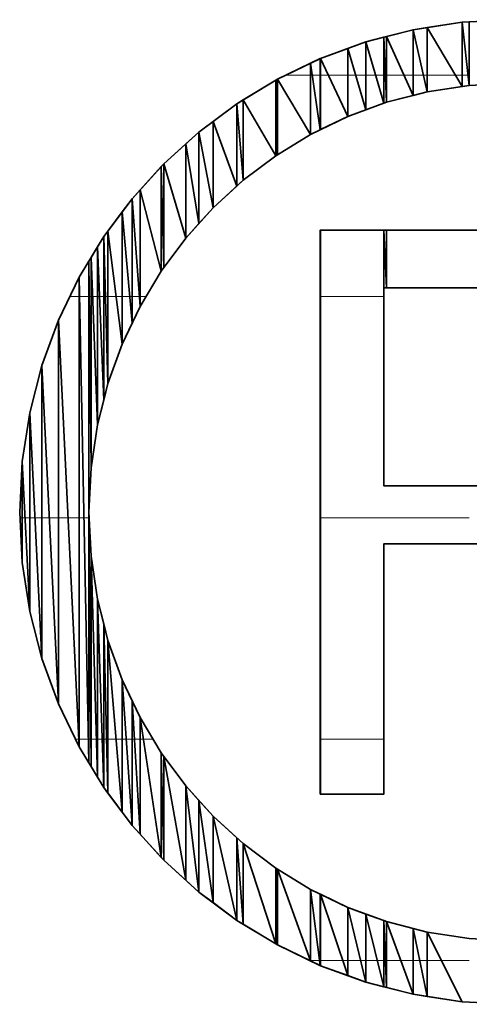
# Model space of a CAD drawing. Units: millimetres. Extents: x 59 to 11996, y 24 to 8424.
# Drawn here: x 8877 to 8891, y 370 to 401 of the extents above; entities that cross this region are included whole.
import ezdxf

# ---------------------------------------------------------------- set-up
doc = ezdxf.new("R2010")
doc.units = ezdxf.units.MM
doc.header["$MEASUREMENT"] = 0
doc.layers.add('(1) Shape lines', color=7, linetype='Continuous', lineweight=35)
doc.layers.add('(9) Sheet', color=7, linetype='Continuous', lineweight=35)

# ---------------------------------------------------------------- blocks, each defined once
blk = doc.blocks.new('HATCH_1392_6f1c054c-82ed-42a1-8242-eb65a91a4aa8')
at = {"layer": '(1) Shape lines', "color": 0, "lineweight": 9}
blk.add_line((8876.999, 385), (8876.928, 385), dxfattribs=at)
blk = doc.blocks.new('HATCH_1395_724cdc06-cafe-4c67-a843-7d4a89f22782')
at = {"layer": '(1) Shape lines', "color": 0, "lineweight": 9}
blk.add_line((8877.087, 385), (8876.999, 385), dxfattribs=at)
blk = doc.blocks.new('HATCH_1396_2ff5614c-615d-4947-9228-e710453c45aa')
at = {"layer": '(1) Shape lines', "color": 0, "lineweight": 9}
blk.add_line((8877.234, 385), (8877.087, 385), dxfattribs=at)
blk = doc.blocks.new('HATCH_1399_85b9499e-a7b5-4025-b073-71f85ec80d0c')
at = {"layer": '(1) Shape lines', "color": 0, "lineweight": 9}
blk.add_line((8877.398, 385), (8877.234, 385), dxfattribs=at)
blk = doc.blocks.new('HATCH_1400_25e3696a-e289-4c11-99bb-02edefdabd7d')
at = {"layer": '(1) Shape lines', "color": 0, "lineweight": 9}
blk.add_line((8877.617, 385), (8877.398, 385), dxfattribs=at)
blk = doc.blocks.new('HATCH_1403_e78c65c8-6e4e-4609-88f2-146aa75dd3d8')
at = {"layer": '(1) Shape lines', "color": 0, "lineweight": 9}
blk.add_line((8877.853, 385), (8877.617, 385), dxfattribs=at)
blk = doc.blocks.new('HATCH_1404_786236f0-5cdf-4221-bf27-7c41a04f218e')
at = {"layer": '(1) Shape lines', "color": 0, "lineweight": 9}
blk.add_line((8878.14, 385), (8877.853, 385), dxfattribs=at)
blk = doc.blocks.new('HATCH_1407_f5dcf812-facf-4b50-90f4-a178ee1b4531')
at = {"layer": '(1) Shape lines', "color": 0, "lineweight": 9}
for p, q in [((8878.443, 385), (8878.14, 385)), ((8878.783, 378), (8878.679, 378))]:
    blk.add_line(p, q, dxfattribs=at)
blk = doc.blocks.new('HATCH_1408_6c3ef9f3-2f8b-464f-ba8d-57d7d827980f')
at = {"layer": '(1) Shape lines', "color": 0, "lineweight": 9}
for p, q in [((8878.794, 392), (8878.499, 392)), ((8878.794, 385), (8878.443, 385)), ((8878.794, 378), (8878.783, 378))]:
    blk.add_line(p, q, dxfattribs=at)
blk = doc.blocks.new('HATCH_1411_a75397f9-0f3b-4010-a67d-d28f70eb1a6f')
at = {"layer": '(1) Shape lines', "color": 0, "lineweight": 9}
for p, q in [((8878.807, 392), (8878.794, 392)), ((8878.948, 385), (8878.794, 385)), ((8879.088, 378), (8878.794, 378))]:
    blk.add_line(p, q, dxfattribs=at)
blk = doc.blocks.new('HATCH_1412_07377372-7e26-4df5-a901-e26a2c9bd4ee')
at = {"layer": '(1) Shape lines', "color": 0, "lineweight": 9}
for p, q in [((8879.103, 392), (8878.807, 392)), ((8879.103, 385), (8878.948, 385)), ((8879.103, 378), (8879.088, 378))]:
    blk.add_line(p, q, dxfattribs=at)
blk = doc.blocks.new('HATCH_1413_bc98df62-8caf-4c4d-81fa-124ac1f38b48')
at = {"layer": '(1) Shape lines', "color": 0, "lineweight": 9}
for p, q in [((8879.105, 385), (8879.103, 385)), ((8879.165, 378), (8879.103, 378))]:
    blk.add_line(p, q, dxfattribs=at)
blk = doc.blocks.new('HATCH_1414_95c7671d-ad0a-4878-a361-caaeefd2b91a')
at = {"layer": '(1) Shape lines', "color": 0, "lineweight": 9}
for p, q in [((8879.113, 385), (8879.105, 385)), ((8879.172, 378), (8879.165, 378))]:
    blk.add_line(p, q, dxfattribs=at)
blk = doc.blocks.new('HATCH_1415_9c4e0cf2-52dd-4f21-a775-9b206db55d68')
at = {"layer": '(1) Shape lines', "color": 0, "lineweight": 9}
blk.add_line((8879.115, 392), (8879.103, 392), dxfattribs=at)
blk = doc.blocks.new('HATCH_1416_b1f10ca0-fc73-4c43-b3b6-a986ba0add40')
at = {"layer": '(1) Shape lines', "color": 0, "lineweight": 9}
blk.add_line((8879.172, 392), (8879.115, 392), dxfattribs=at)
blk = doc.blocks.new('HATCH_1421_7cf07970-73ae-4e24-af99-4a6b06d0c0aa')
at = {"layer": '(1) Shape lines', "color": 0, "lineweight": 9}
blk.add_line((8879.341, 378), (8879.172, 378), dxfattribs=at)
blk = doc.blocks.new('HATCH_1422_f50ba91c-3ca2-49b2-a718-0340e1f19272')
at = {"layer": '(1) Shape lines', "color": 0, "lineweight": 9}
blk.add_line((8879.375, 378), (8879.341, 378), dxfattribs=at)
blk = doc.blocks.new('HATCH_1423_5acf7c35-3c8a-44dd-9a6d-4dfd468ae0ed')
at = {"layer": '(1) Shape lines', "color": 0, "lineweight": 9}
blk.add_line((8879.22, 392), (8879.172, 392), dxfattribs=at)
blk = doc.blocks.new('HATCH_1424_e83aae30-f451-4f9b-a000-7120f44c852c')
at = {"layer": '(1) Shape lines', "color": 0, "lineweight": 9}
blk.add_line((8879.375, 392), (8879.22, 392), dxfattribs=at)
blk = doc.blocks.new('HATCH_1429_b7597a0d-7e3b-4245-b4b4-f496c7789b9d')
at = {"layer": '(1) Shape lines', "color": 0, "lineweight": 9}
blk.add_line((8879.523, 378), (8879.375, 378), dxfattribs=at)
blk = doc.blocks.new('HATCH_1430_ddce744c-f287-4849-8ae8-43f91c0effdf')
at = {"layer": '(1) Shape lines', "color": 0, "lineweight": 9}
blk.add_line((8879.573, 378), (8879.523, 378), dxfattribs=at)
blk = doc.blocks.new('HATCH_1431_25bfa52f-c38a-421b-9b5b-c34e0ef2258a')
at = {"layer": '(1) Shape lines', "color": 0, "lineweight": 9}
blk.add_line((8879.44, 392), (8879.375, 392), dxfattribs=at)
blk = doc.blocks.new('HATCH_1432_ca41c2b0-7442-4cfe-83a7-62ceddd59017')
at = {"layer": '(1) Shape lines', "color": 0, "lineweight": 9}
blk.add_line((8879.573, 392), (8879.44, 392), dxfattribs=at)
blk = doc.blocks.new('HATCH_1437_ed841375-63cf-44da-ba30-d78fd5c31858')
at = {"layer": '(1) Shape lines', "color": 0, "lineweight": 9}
blk.add_line((8879.663, 378), (8879.573, 378), dxfattribs=at)
blk = doc.blocks.new('HATCH_1438_3c5125b5-fd3a-4bdd-afdc-04bb94f70794')
at = {"layer": '(1) Shape lines', "color": 0, "lineweight": 9}
blk.add_line((8879.705, 378), (8879.663, 378), dxfattribs=at)
blk = doc.blocks.new('HATCH_1439_a68817b3-b43c-4241-b363-320ad359a306')
at = {"layer": '(1) Shape lines', "color": 0, "lineweight": 9}
blk.add_line((8879.627, 392), (8879.573, 392), dxfattribs=at)
blk = doc.blocks.new('HATCH_1440_46992baa-3a23-45c3-8754-89b59a6f96d0')
at = {"layer": '(1) Shape lines', "color": 0, "lineweight": 9}
blk.add_line((8879.705, 392), (8879.627, 392), dxfattribs=at)
blk = doc.blocks.new('HATCH_1445_3dfc6d49-574f-4f7c-967e-c7d4dc3cfb1a')
at = {"layer": '(1) Shape lines', "color": 0, "lineweight": 9}
blk.add_line((8879.965, 378), (8879.705, 378), dxfattribs=at)
blk = doc.blocks.new('HATCH_1446_a283826a-5645-4b63-b532-cc971502ae08')
at = {"layer": '(1) Shape lines', "color": 0, "lineweight": 9}
blk.add_line((8880.156, 378), (8879.965, 378), dxfattribs=at)
blk = doc.blocks.new('HATCH_1447_da469c39-6f28-4022-a569-4d13901aa360')
at = {"layer": '(1) Shape lines', "color": 0, "lineweight": 9}
blk.add_line((8879.967, 392), (8879.705, 392), dxfattribs=at)
blk = doc.blocks.new('HATCH_1448_72bb5aea-0267-431b-97ea-c00ccfec3af7')
at = {"layer": '(1) Shape lines', "color": 0, "lineweight": 9}
blk.add_line((8880.156, 392), (8879.967, 392), dxfattribs=at)
blk = doc.blocks.new('HATCH_1453_92caafaa-3d42-46ba-b5c0-7821ff00ed6d')
at = {"layer": '(1) Shape lines', "color": 0, "lineweight": 9}
blk.add_line((8880.283, 378), (8880.156, 378), dxfattribs=at)
blk = doc.blocks.new('HATCH_1454_2a9727ea-ea28-4fac-bf9e-7681c68c40c9')
at = {"layer": '(1) Shape lines', "color": 0, "lineweight": 9}
blk.add_line((8880.469, 378), (8880.283, 378), dxfattribs=at)
blk = doc.blocks.new('HATCH_1455_3aa5a49d-fc67-44c2-af21-f468ca99680b')
at = {"layer": '(1) Shape lines', "color": 0, "lineweight": 9}
blk.add_line((8880.394, 392), (8880.156, 392), dxfattribs=at)
blk = doc.blocks.new('HATCH_1456_0b7e0d59-2dba-49da-9b0b-a92b9a60a9ee')
at = {"layer": '(1) Shape lines', "color": 0, "lineweight": 9}
blk.add_line((8880.469, 392), (8880.394, 392), dxfattribs=at)
blk = doc.blocks.new('HATCH_1461_21123842-9e6f-4174-b8ea-98b2f6f862ad')
at = {"layer": '(1) Shape lines', "color": 0, "lineweight": 9}
blk.add_line((8880.541, 378), (8880.469, 378), dxfattribs=at)
blk = doc.blocks.new('HATCH_1462_911b8700-8633-4dae-8b97-303de53d7317')
at = {"layer": '(1) Shape lines', "color": 0, "lineweight": 9}
blk.add_line((8880.719, 378), (8880.541, 378), dxfattribs=at)
blk = doc.blocks.new('HATCH_1463_98283375-9808-4407-b9cb-9baf02e00b6a')
at = {"layer": '(1) Shape lines', "color": 0, "lineweight": 9}
blk.add_line((8880.696, 392), (8880.469, 392), dxfattribs=at)
blk = doc.blocks.new('HATCH_1464_04ee1494-15f7-4f0c-a1a4-07f347423e34')
at = {"layer": '(1) Shape lines', "color": 0, "lineweight": 9}
blk.add_line((8880.719, 392), (8880.696, 392), dxfattribs=at)
blk = doc.blocks.new('HATCH_1469_a2149808-6263-4a92-9914-69105f367786')
at = {"layer": '(1) Shape lines', "color": 0, "lineweight": 9}
blk.add_line((8880.824, 378), (8880.719, 378), dxfattribs=at)
blk = doc.blocks.new('HATCH_1470_dc9d7424-5b41-48db-8d70-8b9e2d52247c')
at = {"layer": '(1) Shape lines', "color": 0, "lineweight": 9}
blk.add_line((8881.133, 378), (8880.824, 378), dxfattribs=at)
blk = doc.blocks.new('HATCH_1471_80b311a5-2728-4542-b186-c568605f869b')
at = {"layer": '(1) Shape lines', "color": 0, "lineweight": 9}
blk.add_line((8880.907, 392), (8880.719, 392), dxfattribs=at)
blk = doc.blocks.new('HATCH_1541_3e41ad6c-ee9d-44ae-99f6-fe9fc87a9651')
at = {"layer": '(1) Shape lines', "color": 0, "lineweight": 9}
blk.add_line((8886.106, 371), (8886.089, 371), dxfattribs=at)
blk = doc.blocks.new('HATCH_1542_8fff2597-1edf-476a-8beb-a09b8d237848')
at = {"layer": '(1) Shape lines', "color": 0, "lineweight": 9}
blk.add_line((8886.109, 371), (8886.106, 371), dxfattribs=at)
blk = doc.blocks.new('HATCH_1544_98603387-56b0-4e1e-9671-6ded7a9990a0')
at = {"layer": '(1) Shape lines', "color": 0, "lineweight": 9}
blk.add_line((8886.109, 399), (8885.309, 399), dxfattribs=at)
blk = doc.blocks.new('HATCH_1549_e34cb804-bd1b-42a8-a53d-7733d6dd5b86')
at = {"layer": '(1) Shape lines', "color": 0, "lineweight": 9}
blk.add_line((8886.391, 371), (8886.109, 371), dxfattribs=at)
blk = doc.blocks.new('HATCH_1550_61e8ec54-4712-4bba-8578-9d70b51fbfc6')
at = {"layer": '(1) Shape lines', "color": 0, "lineweight": 9}
blk.add_line((8886.41, 371), (8886.391, 371), dxfattribs=at)
blk = doc.blocks.new('HATCH_1551_ccec5f80-53e9-4d26-8d1c-7f409492d425')
at = {"layer": '(1) Shape lines', "color": 0, "lineweight": 9}
blk.add_line((8886.164, 399), (8886.109, 399), dxfattribs=at)
blk = doc.blocks.new('HATCH_1552_a638eaf1-43e3-4c79-9986-7ebdeb330441')
at = {"layer": '(1) Shape lines', "color": 0, "lineweight": 9}
blk.add_line((8886.41, 399), (8886.164, 399), dxfattribs=at)
blk = doc.blocks.new('HATCH_1553_e3e3d087-5595-48b6-99a4-3c72818091ad')
at = {"layer": '(1) Shape lines', "color": 0, "lineweight": 9}
blk.add_line((8886.42, 371), (8886.41, 371), dxfattribs=at)
blk = doc.blocks.new('HATCH_1554_546a9d97-5049-47fc-9164-a5dd6bee316c')
at = {"layer": '(1) Shape lines', "color": 0, "lineweight": 9}
blk.add_line((8886.421, 371), (8886.42, 371), dxfattribs=at)
blk = doc.blocks.new('HATCH_1555_88decdb1-aa87-4086-b74f-3dce500a5d46')
at = {"layer": '(1) Shape lines', "color": 0, "lineweight": 9}
for p, q in [((8886.412, 392), (8886.41, 392)), ((8886.416, 385), (8886.41, 385)), ((8886.42, 378), (8886.41, 378))]:
    blk.add_line(p, q, dxfattribs=at)
blk = doc.blocks.new('HATCH_1556_c063da94-ba86-46b9-8544-d218a0d940f2')
at = {"layer": '(1) Shape lines', "color": 0, "lineweight": 9}
for p, q in [((8886.421, 392), (8886.412, 392)), ((8886.421, 385), (8886.416, 385)), ((8886.421, 378), (8886.42, 378))]:
    blk.add_line(p, q, dxfattribs=at)
blk = doc.blocks.new('HATCH_1557_ec87e970-3f38-4d5b-ad06-8691f4852a8d')
at = {"layer": '(1) Shape lines', "color": 0, "lineweight": 9}
blk.add_line((8886.413, 399), (8886.41, 399), dxfattribs=at)
blk = doc.blocks.new('HATCH_1558_7b38cd51-73c4-40d9-a559-9bf80a664fb1')
at = {"layer": '(1) Shape lines', "color": 0, "lineweight": 9}
blk.add_line((8886.421, 399), (8886.413, 399), dxfattribs=at)
blk = doc.blocks.new('HATCH_1565_4ea35945-8eed-4713-b7c4-6d60b512204b')
at = {"layer": '(1) Shape lines', "color": 0, "lineweight": 9}
blk.add_line((8887.121, 371), (8886.421, 371), dxfattribs=at)
blk = doc.blocks.new('HATCH_1566_3ed35a51-dfc3-4acc-88f8-68bda68d5d82')
at = {"layer": '(1) Shape lines', "color": 0, "lineweight": 9}
blk.add_line((8887.279, 371), (8887.121, 371), dxfattribs=at)
blk = doc.blocks.new('HATCH_1567_745241c0-7828-4bc9-8b3c-301195dd6215')
at = {"layer": '(1) Shape lines', "color": 0, "lineweight": 9}
for p, q in [((8886.522, 392), (8886.421, 392)), ((8886.859, 385), (8886.421, 385)), ((8887.196, 378), (8886.421, 378))]:
    blk.add_line(p, q, dxfattribs=at)
blk = doc.blocks.new('HATCH_1568_d3e766a9-ddb7-44f6-a84e-83e02bd9208f')
at = {"layer": '(1) Shape lines', "color": 0, "lineweight": 9}
for p, q in [((8887.279, 392), (8886.522, 392)), ((8887.279, 385), (8886.859, 385)), ((8887.279, 378), (8887.196, 378))]:
    blk.add_line(p, q, dxfattribs=at)
blk = doc.blocks.new('HATCH_1569_527c021b-38a9-4433-a76e-c955baabc955')
at = {"layer": '(1) Shape lines', "color": 0, "lineweight": 9}
blk.add_line((8886.67, 399), (8886.421, 399), dxfattribs=at)
blk = doc.blocks.new('HATCH_1570_9ea701b4-82ed-4fd4-9248-d1e2dead7448')
at = {"layer": '(1) Shape lines', "color": 0, "lineweight": 9}
blk.add_line((8887.279, 399), (8886.67, 399), dxfattribs=at)
blk = doc.blocks.new('HATCH_1577_0b655250-1ae5-4463-a416-737d424f143b')
at = {"layer": '(1) Shape lines', "color": 0, "lineweight": 9}
blk.add_line((8887.687, 371), (8887.279, 371), dxfattribs=at)
blk = doc.blocks.new('HATCH_1578_0664ca91-28c7-4982-b2da-44c48ec222ba')
at = {"layer": '(1) Shape lines', "color": 0, "lineweight": 9}
blk.add_line((8887.852, 371), (8887.687, 371), dxfattribs=at)
blk = doc.blocks.new('HATCH_1579_1fbd8443-55bd-4e1e-a773-6eb9ea7be47a')
at = {"layer": '(1) Shape lines', "color": 0, "lineweight": 9}
for p, q in [((8887.347, 392), (8887.279, 392)), ((8887.571, 385), (8887.279, 385)), ((8887.796, 378), (8887.279, 378))]:
    blk.add_line(p, q, dxfattribs=at)
blk = doc.blocks.new('HATCH_1580_44d5b185-b54e-4087-ae78-9f2f1b576d21')
at = {"layer": '(1) Shape lines', "color": 0, "lineweight": 9}
for p, q in [((8887.852, 392), (8887.347, 392)), ((8887.852, 385), (8887.571, 385)), ((8887.852, 378), (8887.796, 378))]:
    blk.add_line(p, q, dxfattribs=at)
blk = doc.blocks.new('HATCH_1581_382a0088-f38e-4afa-b1b2-a21a2c9873e5')
at = {"layer": '(1) Shape lines', "color": 0, "lineweight": 9}
blk.add_line((8887.529, 399), (8887.279, 399), dxfattribs=at)
blk = doc.blocks.new('HATCH_1582_5677158e-26e9-4886-9feb-119694f71fb0')
at = {"layer": '(1) Shape lines', "color": 0, "lineweight": 9}
blk.add_line((8887.852, 399), (8887.529, 399), dxfattribs=at)
blk = doc.blocks.new('HATCH_1589_b4f573d8-cd14-446f-bca5-ad6890637d6d')
at = {"layer": '(1) Shape lines', "color": 0, "lineweight": 9}
blk.add_line((8888.217, 371), (8887.852, 371), dxfattribs=at)
blk = doc.blocks.new('HATCH_1590_ce4eefaa-fc03-4bd8-ae9a-afee9a60ad08')
at = {"layer": '(1) Shape lines', "color": 0, "lineweight": 9}
blk.add_line((8888.422, 371), (8888.217, 371), dxfattribs=at)
blk = doc.blocks.new('HATCH_1591_267f9dca-9c0b-4495-9325-7a766051c650')
at = {"layer": '(1) Shape lines', "color": 0, "lineweight": 9}
for p, q in [((8887.919, 392), (8887.852, 392)), ((8888.143, 385), (8887.852, 385)), ((8888.366, 378), (8887.852, 378))]:
    blk.add_line(p, q, dxfattribs=at)
blk = doc.blocks.new('HATCH_1592_6b501ed6-a8d8-4a2d-99c8-f078f2cbb399')
at = {"layer": '(1) Shape lines', "color": 0, "lineweight": 9}
for p, q in [((8888.422, 392), (8887.919, 392)), ((8888.422, 385), (8888.143, 385)), ((8888.422, 378), (8888.366, 378))]:
    blk.add_line(p, q, dxfattribs=at)
blk = doc.blocks.new('HATCH_1593_91af056f-b60b-4549-add4-8df0911ad321')
at = {"layer": '(1) Shape lines', "color": 0, "lineweight": 9}
blk.add_line((8888.162, 399), (8887.852, 399), dxfattribs=at)
blk = doc.blocks.new('HATCH_1594_42ab2a82-3554-4dd2-a308-aa3c5c66cecc')
at = {"layer": '(1) Shape lines', "color": 0, "lineweight": 9}
blk.add_line((8888.422, 399), (8888.162, 399), dxfattribs=at)
blk = doc.blocks.new('HATCH_1595_58241697-6420-4b2a-9016-cc976a49f54d')
at = {"layer": '(1) Shape lines', "color": 0, "lineweight": 9}
blk.add_line((8888.474, 371), (8888.422, 371), dxfattribs=at)
blk = doc.blocks.new('HATCH_1596_e709a973-a133-4f07-b738-05c7dd8b92e8')
at = {"layer": '(1) Shape lines', "color": 0, "lineweight": 9}
blk.add_line((8888.509, 371), (8888.474, 371), dxfattribs=at)
blk = doc.blocks.new('HATCH_1597_ef9a4e19-3d7b-479d-a4c1-58c2615ec74c')
at = {"layer": '(1) Shape lines', "color": 0, "lineweight": 9}
blk.add_line((8888.47, 385), (8888.422, 385), dxfattribs=at)
blk = doc.blocks.new('HATCH_1598_c07ca572-9957-4446-8df2-b4ea3123b2a3')
at = {"layer": '(1) Shape lines', "color": 0, "lineweight": 9}
blk.add_line((8888.509, 385), (8888.47, 385), dxfattribs=at)
blk = doc.blocks.new('HATCH_1601_d191f5fa-1901-408a-a35a-4898004d9417')
at = {"layer": '(1) Shape lines', "color": 0, "lineweight": 9}
blk.add_line((8888.473, 399), (8888.422, 399), dxfattribs=at)
blk = doc.blocks.new('HATCH_1602_8de0a1ed-1df2-4fe9-88ff-93babb44a91d')
at = {"layer": '(1) Shape lines', "color": 0, "lineweight": 9}
blk.add_line((8888.509, 399), (8888.473, 399), dxfattribs=at)
blk = doc.blocks.new('HATCH_1611_b5c1b98e-c3a8-4312-a7f3-dc11fc08192d')
at = {"layer": '(1) Shape lines', "color": 0, "lineweight": 9}
blk.add_line((8888.957, 371), (8888.509, 371), dxfattribs=at)
blk = doc.blocks.new('HATCH_1612_4597229e-05dc-4cd6-bef7-0b4ccd5448d2')
at = {"layer": '(1) Shape lines', "color": 0, "lineweight": 9}
blk.add_line((8889.345, 371), (8888.957, 371), dxfattribs=at)
blk = doc.blocks.new('HATCH_1613_49da179a-51cf-4488-93f2-5cb4db267bda')
at = {"layer": '(1) Shape lines', "color": 0, "lineweight": 9}
blk.add_line((8888.972, 385), (8888.509, 385), dxfattribs=at)
blk = doc.blocks.new('HATCH_1614_ffa6c7ca-1727-47bf-8f80-d62af56d04ac')
at = {"layer": '(1) Shape lines', "color": 0, "lineweight": 9}
blk.add_line((8889.345, 385), (8888.972, 385), dxfattribs=at)
blk = doc.blocks.new('HATCH_1617_d54009e6-71d9-438b-b8ed-e7fca5d35712')
at = {"layer": '(1) Shape lines', "color": 0, "lineweight": 9}
blk.add_line((8889.059, 399), (8888.509, 399), dxfattribs=at)
blk = doc.blocks.new('HATCH_1618_9cc0f930-98ec-4445-81a9-76b10d2170d1')
at = {"layer": '(1) Shape lines', "color": 0, "lineweight": 9}
blk.add_line((8889.345, 399), (8889.059, 399), dxfattribs=at)
blk = doc.blocks.new('HATCH_1627_0cd622f4-9318-460d-aaa1-56c495561056')
at = {"layer": '(1) Shape lines', "color": 0, "lineweight": 9}
blk.add_line((8889.556, 371), (8889.345, 371), dxfattribs=at)
blk = doc.blocks.new('HATCH_1628_6b810d64-580e-4938-80d8-3d76ad2f975d')
at = {"layer": '(1) Shape lines', "color": 0, "lineweight": 9}
blk.add_line((8889.791, 371), (8889.556, 371), dxfattribs=at)
blk = doc.blocks.new('HATCH_1629_c645a3b7-6ed6-49d8-bd0e-c85ec55b02c0')
at = {"layer": '(1) Shape lines', "color": 0, "lineweight": 9}
blk.add_line((8889.592, 385), (8889.345, 385), dxfattribs=at)
blk = doc.blocks.new('HATCH_1630_1a7e5fed-112c-48a7-91b1-0956d52f0d3b')
at = {"layer": '(1) Shape lines', "color": 0, "lineweight": 9}
blk.add_line((8889.791, 385), (8889.592, 385), dxfattribs=at)
blk = doc.blocks.new('HATCH_1633_017ca90b-e1f1-444e-aebf-5e1ac543fd61')
at = {"layer": '(1) Shape lines', "color": 0, "lineweight": 9}
blk.add_line((8889.673, 399), (8889.345, 399), dxfattribs=at)
blk = doc.blocks.new('HATCH_1634_1780e9cb-cb6c-4a19-a561-790037db32a2')
at = {"layer": '(1) Shape lines', "color": 0, "lineweight": 9}
blk.add_line((8889.791, 399), (8889.673, 399), dxfattribs=at)
blk = doc.blocks.new('HATCH_1643_0f60d4d1-c05f-4fac-9075-7fb371f70ddc')
at = {"layer": '(1) Shape lines', "color": 0, "lineweight": 9}
blk.add_line((8890.242, 371), (8889.791, 371), dxfattribs=at)
blk = doc.blocks.new('HATCH_1644_780e5ce8-7fe0-4ac4-b09f-3f6647105712')
at = {"layer": '(1) Shape lines', "color": 0, "lineweight": 9}
blk.add_line((8890.893, 371), (8890.242, 371), dxfattribs=at)
blk = doc.blocks.new('HATCH_1645_3b1b6c5d-0adb-44f9-9474-0e3e3d710dca')
at = {"layer": '(1) Shape lines', "color": 0, "lineweight": 9}
blk.add_line((8890.402, 385), (8889.791, 385), dxfattribs=at)
blk = doc.blocks.new('HATCH_1646_fdce8181-77f5-4474-adb1-3ec8f5cc4c5b')
at = {"layer": '(1) Shape lines', "color": 0, "lineweight": 9}
blk.add_line((8890.893, 385), (8890.402, 385), dxfattribs=at)
blk = doc.blocks.new('HATCH_1649_7eaeb331-5d7f-460b-afed-a288b8b60621')
at = {"layer": '(1) Shape lines', "color": 0, "lineweight": 9}
blk.add_line((8890.684, 399), (8889.791, 399), dxfattribs=at)
blk = doc.blocks.new('HATCH_1650_63ebb810-962d-4c0c-81d6-1930cebcad5d')
at = {"layer": '(1) Shape lines', "color": 0, "lineweight": 9}
blk.add_line((8890.893, 399), (8890.684, 399), dxfattribs=at)
blk = doc.blocks.new('HATCH_1659_bed9a265-26ab-4fc4-b8ff-b14f4c025bde')
at = {"layer": '(1) Shape lines', "color": 0, "lineweight": 9}
blk.add_line((8890.974, 371), (8890.893, 371), dxfattribs=at)
blk = doc.blocks.new('HATCH_1660_86886ac3-6c57-4fd8-aaf4-c1f23c7f1bfc')
at = {"layer": '(1) Shape lines', "color": 0, "lineweight": 9}
blk.add_line((8891.12, 371), (8890.974, 371), dxfattribs=at)
blk = doc.blocks.new('HATCH_1661_6cb5d65c-5e93-4b8d-9f3a-eca0658fa2ca')
at = {"layer": '(1) Shape lines', "color": 0, "lineweight": 9}
blk.add_line((8891.019, 385), (8890.893, 385), dxfattribs=at)
blk = doc.blocks.new('HATCH_1662_77916a70-2506-4017-8e6d-69990bac8da6')
at = {"layer": '(1) Shape lines', "color": 0, "lineweight": 9}
blk.add_line((8891.12, 385), (8891.019, 385), dxfattribs=at)
blk = doc.blocks.new('HATCH_1665_415f8b87-e9be-4426-9889-72d9c9f52707')
at = {"layer": '(1) Shape lines', "color": 0, "lineweight": 9}
blk.add_line((8891.083, 399), (8890.893, 399), dxfattribs=at)
blk = doc.blocks.new('HATCH_1666_0259fe80-b446-4dc5-9be3-daf8dac3cd20')
at = {"layer": '(1) Shape lines', "color": 0, "lineweight": 9}
blk.add_line((8891.12, 399), (8891.083, 399), dxfattribs=at)
blk = doc.blocks.new('GROUP_0_16b45ae1-7cdb-48ee-acf3-8efcc69aa612')
at = {"layer": '(9) Sheet', "color": 7, "linetype": 'Continuous', "lineweight": 35, "ltscale": 20}
for points in [[(8892.488, 400.757), (8890.893, 400.677), (8889.345, 400.441), (8887.852, 400.058), (8886.421, 399.535), (8885.059, 398.88), (8883.776, 398.101), (8882.578, 397.205), (8881.473, 396.201), (8880.469, 395.096), (8879.573, 393.898), (8878.794, 392.614), (8878.14, 391.253), (8877.617, 389.822), (8877.234, 388.329), (8876.999, 386.782), (8876.918, 385.188), (8876.999, 383.594), (8877.234, 382.046), (8877.617, 380.552), (8878.14, 379.121), (8878.794, 377.76), (8879.573, 376.476), (8880.469, 375.278), (8881.473, 374.173), (8882.578, 373.169), (8883.776, 372.274), (8885.059, 371.495), (8886.421, 370.84), (8887.852, 370.318), (8889.345, 369.935), (8890.893, 369.699), (8892.488, 369.619)], [(8892.488, 371.63), (8891.12, 371.699), (8889.791, 371.902), (8888.509, 372.233), (8887.279, 372.684), (8886.109, 373.25), (8885.006, 373.925), (8883.975, 374.7), (8883.025, 375.571), (8882.161, 376.531), (8881.39, 377.573), (8880.719, 378.69), (8880.156, 379.877), (8879.705, 381.127), (8879.375, 382.433), (8879.172, 383.789), (8879.103, 385.188), (8879.172, 386.587), (8879.375, 387.943), (8879.705, 389.25), (8880.156, 390.5), (8880.719, 391.687), (8881.39, 392.805), (8882.161, 393.847), (8883.025, 394.807), (8883.975, 395.678), (8885.006, 396.455), (8886.109, 397.129), (8887.279, 397.696), (8888.509, 398.148), (8889.791, 398.478), (8891.12, 398.681), (8892.488, 398.751)], [(8893.269, 394.101), (8886.41, 394.101), (8886.41, 376.265), (8888.422, 376.265), (8888.422, 384.185), (8892.227, 384.185)], [(8892.835, 386.013), (8888.422, 386.013), (8888.422, 392.278), (8892.835, 392.278)]]:
    blk.add_lwpolyline(points, dxfattribs=at)
at = {"layer": '(9) Sheet', "color": 154, "linetype": 'Continuous', "lineweight": 35, "ltscale": 20}
for points in [[(8889.345, 398.363), (8888.509, 400.227), (8889.345, 400.441)], [(8889.791, 398.478), (8889.345, 400.441), (8889.791, 400.509)], [(8889.345, 398.363), (8889.345, 400.441), (8889.345, 398.363)], [(8889.345, 398.363), (8889.345, 400.441), (8889.345, 400.441)], [(8889.345, 398.363), (8889.345, 400.441), (8889.791, 398.478)], [(8890.893, 398.647), (8889.791, 400.509), (8890.893, 400.677)], [(8889.791, 398.478), (8889.791, 400.509), (8889.791, 398.478)], [(8889.791, 398.478), (8889.791, 400.509), (8889.791, 400.509)], [(8889.791, 398.478), (8889.791, 400.509), (8890.893, 398.647)], [(8891.12, 398.681), (8890.893, 400.677), (8891.12, 400.688)], [(8890.893, 398.647), (8890.893, 400.677), (8890.893, 398.647)], [(8890.893, 398.647), (8890.893, 400.677), (8890.893, 400.677)], [(8890.893, 398.647), (8890.893, 400.677), (8891.12, 398.681)], [(8891.12, 398.681), (8891.12, 400.688), (8891.12, 398.681)], [(8891.12, 398.681), (8891.12, 400.688), (8891.12, 400.688)], [(8888.422, 398.116), (8887.852, 400.058), (8888.422, 400.204)], [(8888.509, 398.148), (8888.422, 400.204), (8888.509, 400.227)], [(8888.422, 398.116), (8888.422, 400.204), (8888.509, 398.148)], [(8888.509, 398.148), (8888.509, 400.227), (8888.509, 398.148)], [(8888.509, 398.148), (8888.509, 400.227), (8888.509, 400.227)], [(8888.509, 398.148), (8888.509, 400.227), (8889.345, 398.363)], [(8887.279, 397.696), (8886.421, 399.535), (8887.279, 399.849)], [(8887.852, 397.906), (8887.279, 399.849), (8887.852, 400.058)], [(8887.279, 397.696), (8887.279, 399.849), (8887.279, 397.696)], [(8887.279, 397.696), (8887.279, 399.849), (8887.279, 399.849)], [(8887.279, 397.696), (8887.279, 399.849), (8887.852, 397.906)], [(8887.852, 397.906), (8887.852, 400.058), (8887.852, 397.906)], [(8887.852, 397.906), (8887.852, 400.058), (8887.852, 400.058)], [(8887.852, 397.906), (8887.852, 400.058), (8888.422, 398.116)], [(8886.41, 397.275), (8886.109, 399.385), (8886.41, 399.53)], [(8886.421, 397.28), (8886.41, 399.53), (8886.421, 399.535)], [(8886.41, 397.275), (8886.41, 399.53), (8886.421, 397.28)], [(8886.421, 397.28), (8886.421, 399.535), (8886.421, 397.28)], [(8886.421, 397.28), (8886.421, 399.535), (8886.421, 399.535)], [(8886.421, 397.28), (8886.421, 399.535), (8887.279, 397.696)], [(8886.109, 397.129), (8885.059, 398.88), (8886.109, 399.385)], [(8886.109, 397.129), (8886.109, 399.385), (8886.109, 397.129)], [(8886.109, 397.129), (8886.109, 399.385), (8886.109, 399.385)], [(8886.109, 397.129), (8886.109, 399.385), (8886.41, 397.275)], [(8885.059, 396.488), (8885.006, 398.847), (8885.059, 398.88)], [(8885.059, 396.488), (8885.059, 398.88), (8885.059, 396.488)], [(8885.059, 396.488), (8885.059, 398.88), (8885.059, 398.88)], [(8885.059, 396.488), (8885.059, 398.88), (8886.109, 397.129)], [(8885.006, 396.455), (8883.975, 398.222), (8885.006, 398.847)], [(8885.006, 396.455), (8885.006, 398.847), (8885.006, 396.455)], [(8885.006, 396.455), (8885.006, 398.847), (8885.006, 398.847)], [(8885.006, 396.455), (8885.006, 398.847), (8885.059, 396.488)], [(8883.776, 395.496), (8883.025, 397.539), (8883.776, 398.101)], [(8883.975, 395.678), (8883.776, 398.101), (8883.975, 398.222)], [(8883.776, 395.496), (8883.776, 398.101), (8883.776, 395.496)], [(8883.776, 395.496), (8883.776, 398.101), (8883.776, 398.101)], [(8883.776, 395.496), (8883.776, 398.101), (8883.975, 395.678)], [(8883.975, 395.678), (8883.975, 398.222), (8883.975, 395.678)], [(8883.975, 395.678), (8883.975, 398.222), (8883.975, 398.222)], [(8883.975, 395.678), (8883.975, 398.222), (8885.006, 396.455)], [(8883.025, 394.807), (8882.578, 397.205), (8883.025, 397.539)], [(8883.025, 394.807), (8883.025, 397.539), (8883.025, 394.807)], [(8883.025, 394.807), (8883.025, 397.539), (8883.025, 397.539)], [(8883.025, 394.807), (8883.025, 397.539), (8883.776, 395.496)], [(8882.578, 394.311), (8882.161, 396.826), (8882.578, 397.205)], [(8882.578, 394.311), (8882.578, 397.205), (8882.578, 394.311)], [(8882.578, 394.311), (8882.578, 397.205), (8882.578, 397.205)], [(8882.578, 394.311), (8882.578, 397.205), (8883.025, 394.807)], [(8882.161, 393.847), (8881.473, 396.201), (8882.161, 396.826)], [(8882.161, 393.847), (8882.161, 396.826), (8882.161, 393.847)], [(8882.161, 393.847), (8882.161, 396.826), (8882.161, 396.826)], [(8882.161, 393.847), (8882.161, 396.826), (8882.578, 394.311)], [(8881.39, 392.805), (8880.719, 395.372), (8881.39, 396.11)], [(8881.473, 392.917), (8881.39, 396.11), (8881.473, 396.201)], [(8881.39, 392.805), (8881.39, 396.11), (8881.39, 392.805)], [(8881.39, 392.805), (8881.39, 396.11), (8881.39, 396.11)], [(8881.39, 392.805), (8881.39, 396.11), (8881.473, 392.917)], [(8881.473, 392.917), (8881.473, 396.201), (8881.473, 392.917)], [(8881.473, 392.917), (8881.473, 396.201), (8881.473, 396.201)], [(8881.473, 392.917), (8881.473, 396.201), (8882.161, 393.847)], [(8880.719, 391.687), (8880.469, 395.096), (8880.719, 395.372)], [(8880.719, 391.687), (8880.719, 395.372), (8880.719, 391.687)], [(8880.719, 391.687), (8880.719, 395.372), (8880.719, 395.372)], [(8880.719, 391.687), (8880.719, 395.372), (8881.39, 392.805)], [(8880.469, 391.159), (8880.156, 394.677), (8880.469, 395.096)], [(8880.469, 391.159), (8880.469, 395.096), (8880.469, 391.159)], [(8880.469, 391.159), (8880.469, 395.096), (8880.469, 395.096)], [(8880.469, 391.159), (8880.469, 395.096), (8880.719, 391.687)], [(8880.156, 390.5), (8879.705, 394.074), (8880.156, 394.677)], [(8880.156, 390.5), (8880.156, 394.677), (8880.156, 390.5)], [(8880.156, 390.5), (8880.156, 394.677), (8880.156, 394.677)], [(8880.156, 390.5), (8880.156, 394.677), (8880.469, 391.159)], [(8879.705, 389.25), (8879.573, 393.898), (8879.705, 394.074)], [(8879.705, 389.25), (8879.705, 394.074), (8879.705, 389.25)], [(8879.705, 389.25), (8879.705, 394.074), (8879.705, 394.074)], [(8879.705, 389.25), (8879.705, 394.074), (8880.156, 390.5)], [(8886.41, 376.265), (8886.41, 394.101), (8886.421, 376.265)], [(8886.421, 376.265), (8886.41, 394.101), (8886.421, 394.101)], [(8886.421, 376.265), (8886.421, 394.101), (8886.421, 376.265)], [(8886.421, 376.265), (8886.421, 394.101), (8886.421, 394.101)], [(8888.422, 392.278), (8888.422, 394.101), (8888.509, 392.278)], [(8888.509, 392.278), (8888.422, 394.101), (8888.509, 394.101)], [(8888.509, 392.278), (8888.509, 394.101), (8888.509, 392.278)], [(8888.509, 392.278), (8888.509, 394.101), (8888.509, 394.101)], [(8879.573, 388.727), (8879.375, 393.571), (8879.573, 393.898)], [(8879.573, 388.727), (8879.573, 393.898), (8879.573, 388.727)], [(8879.573, 388.727), (8879.573, 393.898), (8879.573, 393.898)], [(8879.573, 388.727), (8879.573, 393.898), (8879.705, 389.25)], [(8879.375, 387.943), (8879.172, 393.237), (8879.375, 393.571)], [(8879.375, 387.943), (8879.375, 393.571), (8879.375, 387.943)], [(8879.375, 387.943), (8879.375, 393.571), (8879.375, 393.571)], [(8879.375, 387.943), (8879.375, 393.571), (8879.573, 388.727)], [(8879.103, 377.251), (8878.794, 392.614), (8879.103, 393.123)], [(8879.172, 386.587), (8879.103, 393.123), (8879.172, 393.237)], [(8879.103, 385.188), (8879.103, 393.123), (8879.172, 386.587)], [(8879.172, 386.587), (8879.172, 393.237), (8879.172, 386.587)], [(8879.172, 386.587), (8879.172, 393.237), (8879.172, 393.237)], [(8879.172, 386.587), (8879.172, 393.237), (8879.375, 387.943)], [(8878.794, 377.76), (8878.14, 391.253), (8878.794, 392.614)], [(8878.794, 377.76), (8878.794, 392.614), (8878.794, 377.76)], [(8878.794, 377.76), (8878.794, 392.614), (8878.794, 392.614)], [(8878.794, 377.76), (8878.794, 392.614), (8879.103, 377.251)], [(8878.14, 379.121), (8877.617, 389.822), (8878.14, 391.253)], [(8878.14, 379.121), (8878.14, 391.253), (8878.14, 379.121)], [(8878.14, 379.121), (8878.14, 391.253), (8878.14, 391.253)], [(8878.14, 379.121), (8878.14, 391.253), (8878.794, 377.76)], [(8877.617, 380.552), (8877.234, 388.329), (8877.617, 389.822)], [(8877.617, 380.552), (8877.617, 389.822), (8877.617, 380.552)], [(8877.617, 380.552), (8877.617, 389.822), (8877.617, 389.822)], [(8877.617, 380.552), (8877.617, 389.822), (8878.14, 379.121)], [(8877.234, 382.046), (8876.999, 386.782), (8877.234, 388.329)], [(8877.234, 382.046), (8877.234, 388.329), (8877.234, 382.046)], [(8877.234, 382.046), (8877.234, 388.329), (8877.234, 388.329)], [(8877.234, 382.046), (8877.234, 388.329), (8877.617, 380.552)], [(8876.999, 383.594), (8876.918, 385.188), (8876.999, 386.782)], [(8876.999, 383.594), (8876.999, 386.782), (8876.999, 383.594)], [(8876.999, 383.594), (8876.999, 386.782), (8876.999, 386.782)], [(8876.999, 383.594), (8876.999, 386.782), (8877.234, 382.046)], [(8879.103, 377.251), (8879.103, 385.188), (8879.172, 377.137)], [(8879.172, 377.137), (8879.103, 385.188), (8879.172, 383.789)], [(8879.172, 377.137), (8879.172, 383.789), (8879.172, 377.137)], [(8879.172, 377.137), (8879.172, 383.789), (8879.172, 383.789)], [(8879.172, 377.137), (8879.172, 383.789), (8879.375, 376.803)], [(8879.375, 376.803), (8879.172, 383.789), (8879.375, 382.433)], [(8879.375, 376.803), (8879.375, 382.433), (8879.375, 376.803)], [(8879.375, 376.803), (8879.375, 382.433), (8879.375, 382.433)], [(8879.375, 376.803), (8879.375, 382.433), (8879.573, 376.476)], [(8879.573, 376.476), (8879.375, 382.433), (8879.573, 381.649)], [(8879.573, 376.476), (8879.573, 381.649), (8879.573, 376.476)], [(8879.573, 376.476), (8879.573, 381.649), (8879.573, 381.649)], [(8879.573, 376.476), (8879.573, 381.649), (8879.705, 376.3)], [(8879.705, 376.3), (8879.573, 381.649), (8879.705, 381.127)], [(8879.705, 376.3), (8879.705, 381.127), (8879.705, 376.3)], [(8879.705, 376.3), (8879.705, 381.127), (8879.705, 381.127)], [(8879.705, 376.3), (8879.705, 381.127), (8880.156, 375.697)], [(8880.156, 375.697), (8879.705, 381.127), (8880.156, 379.877)], [(8880.156, 375.697), (8880.156, 379.877), (8880.156, 375.697)], [(8880.156, 375.697), (8880.156, 379.877), (8880.156, 379.877)], [(8880.156, 375.697), (8880.156, 379.877), (8880.469, 375.278)], [(8880.469, 375.278), (8880.156, 379.877), (8880.469, 379.218)], [(8880.469, 375.278), (8880.469, 379.218), (8880.469, 375.278)], [(8880.469, 375.278), (8880.469, 379.218), (8880.469, 379.218)], [(8880.469, 375.278), (8880.469, 379.218), (8880.719, 375.002)], [(8880.719, 375.002), (8880.469, 379.218), (8880.719, 378.69)], [(8880.719, 375.002), (8880.719, 378.69), (8880.719, 375.002)], [(8880.719, 375.002), (8880.719, 378.69), (8880.719, 378.69)], [(8880.719, 375.002), (8880.719, 378.69), (8881.39, 374.264)], [(8881.39, 374.264), (8880.719, 378.69), (8881.39, 377.573)], [(8881.39, 374.264), (8881.39, 377.573), (8881.39, 374.264)], [(8881.39, 374.264), (8881.39, 377.573), (8881.39, 377.573)], [(8881.39, 374.264), (8881.39, 377.573), (8881.473, 374.173)], [(8881.473, 374.173), (8881.39, 377.573), (8881.473, 377.461)], [(8881.473, 374.173), (8881.473, 377.461), (8881.473, 374.173)], [(8881.473, 374.173), (8881.473, 377.461), (8881.473, 377.461)], [(8881.473, 374.173), (8881.473, 377.461), (8882.161, 373.548)], [(8882.161, 373.548), (8881.473, 377.461), (8882.161, 376.531)], [(8882.161, 373.548), (8882.161, 376.531), (8882.161, 373.548)], [(8882.161, 373.548), (8882.161, 376.531), (8882.161, 376.531)], [(8882.161, 373.548), (8882.161, 376.531), (8882.578, 373.169)], [(8882.578, 373.169), (8882.161, 376.531), (8882.578, 376.068)], [(8882.578, 373.169), (8882.578, 376.068), (8882.578, 373.169)], [(8882.578, 373.169), (8882.578, 376.068), (8882.578, 376.068)], [(8882.578, 373.169), (8882.578, 376.068), (8883.025, 372.835)], [(8883.025, 372.835), (8882.578, 376.068), (8883.025, 375.571)], [(8883.025, 372.835), (8883.025, 375.571), (8883.025, 372.835)], [(8883.025, 372.835), (8883.025, 375.571), (8883.025, 375.571)], [(8883.025, 372.835), (8883.025, 375.571), (8883.776, 372.274)], [(8883.776, 372.274), (8883.025, 375.571), (8883.776, 374.883)], [(8883.776, 372.274), (8883.776, 374.883), (8883.776, 372.274)], [(8883.776, 372.274), (8883.776, 374.883), (8883.776, 374.883)], [(8883.776, 372.274), (8883.776, 374.883), (8883.975, 372.153)], [(8883.975, 372.153), (8883.776, 374.883), (8883.975, 374.7)], [(8883.975, 372.153), (8883.975, 374.7), (8883.975, 372.153)], [(8883.975, 372.153), (8883.975, 374.7), (8883.975, 374.7)], [(8883.975, 372.153), (8883.975, 374.7), (8885.006, 371.528)], [(8885.006, 371.528), (8883.975, 374.7), (8885.006, 373.925)], [(8885.006, 371.528), (8885.006, 373.925), (8885.006, 371.528)], [(8885.006, 371.528), (8885.006, 373.925), (8885.006, 373.925)], [(8885.006, 371.528), (8885.006, 373.925), (8885.059, 371.495)], [(8885.059, 371.495), (8885.006, 373.925), (8885.059, 373.892)], [(8885.059, 371.495), (8885.059, 373.892), (8885.059, 371.495)], [(8885.059, 371.495), (8885.059, 373.892), (8885.059, 373.892)], [(8885.059, 371.495), (8885.059, 373.892), (8886.109, 370.99)], [(8886.109, 370.99), (8885.059, 373.892), (8886.109, 373.25)], [(8886.109, 370.99), (8886.109, 373.25), (8886.109, 370.99)], [(8886.109, 370.99), (8886.109, 373.25), (8886.109, 373.25)], [(8886.109, 370.99), (8886.109, 373.25), (8886.41, 370.845)], [(8886.41, 370.845), (8886.109, 373.25), (8886.41, 373.105)], [(8886.41, 370.845), (8886.41, 373.105), (8886.421, 370.84)], [(8886.421, 370.84), (8886.41, 373.105), (8886.421, 373.1)], [(8886.421, 370.84), (8886.421, 373.1), (8886.421, 370.84)], [(8886.421, 370.84), (8886.421, 373.1), (8886.421, 373.1)], [(8886.421, 370.84), (8886.421, 373.1), (8887.279, 370.527)], [(8887.279, 370.527), (8886.421, 373.1), (8887.279, 372.684)], [(8887.279, 370.527), (8887.279, 372.684), (8887.279, 370.527)], [(8887.279, 370.527), (8887.279, 372.684), (8887.279, 372.684)], [(8887.279, 370.527), (8887.279, 372.684), (8887.852, 370.318)], [(8887.852, 370.318), (8887.279, 372.684), (8887.852, 372.474)], [(8887.852, 370.318), (8887.852, 372.474), (8887.852, 370.318)], [(8887.852, 370.318), (8887.852, 372.474), (8887.852, 372.474)], [(8887.852, 370.318), (8887.852, 372.474), (8888.422, 370.171)], [(8888.422, 370.171), (8887.852, 372.474), (8888.422, 372.265)], [(8888.422, 370.171), (8888.422, 372.265), (8888.509, 370.149)], [(8888.509, 370.149), (8888.422, 372.265), (8888.509, 372.233)], [(8888.509, 370.149), (8888.509, 372.233), (8888.509, 370.149)], [(8888.509, 370.149), (8888.509, 372.233), (8888.509, 372.233)], [(8888.509, 370.149), (8888.509, 372.233), (8889.345, 369.935)], [(8889.345, 369.935), (8888.509, 372.233), (8889.345, 372.017)], [(8889.345, 369.935), (8889.345, 372.017), (8889.345, 369.935)], [(8889.345, 369.935), (8889.345, 372.017), (8889.345, 372.017)], [(8889.345, 369.935), (8889.345, 372.017), (8889.791, 369.867)], [(8889.791, 369.867), (8889.345, 372.017), (8889.791, 371.902)], [(8889.791, 369.867), (8889.791, 371.902), (8889.791, 369.867)], [(8889.791, 369.867), (8889.791, 371.902), (8889.791, 371.902)], [(8889.791, 369.867), (8889.791, 371.902), (8890.893, 369.699)]]:
    blk.add_lwpolyline(points, close=True, dxfattribs=at)
at = {"layer": '(1) Shape lines', "color": 154, "linetype": 'ByBlock'}
for name in ['HATCH_1544_98603387-56b0-4e1e-9671-6ded7a9990a0', 'HATCH_1551_ccec5f80-53e9-4d26-8d1c-7f409492d425', 'HATCH_1552_a638eaf1-43e3-4c79-9986-7ebdeb330441', 'HATCH_1557_ec87e970-3f38-4d5b-ad06-8691f4852a8d', 'HATCH_1558_7b38cd51-73c4-40d9-a559-9bf80a664fb1', 'HATCH_1569_527c021b-38a9-4433-a76e-c955baabc955', 'HATCH_1570_9ea701b4-82ed-4fd4-9248-d1e2dead7448', 'HATCH_1581_382a0088-f38e-4afa-b1b2-a21a2c9873e5', 'HATCH_1582_5677158e-26e9-4886-9feb-119694f71fb0', 'HATCH_1593_91af056f-b60b-4549-add4-8df0911ad321', 'HATCH_1594_42ab2a82-3554-4dd2-a308-aa3c5c66cecc', 'HATCH_1601_d191f5fa-1901-408a-a35a-4898004d9417', 'HATCH_1602_8de0a1ed-1df2-4fe9-88ff-93babb44a91d', 'HATCH_1617_d54009e6-71d9-438b-b8ed-e7fca5d35712', 'HATCH_1618_9cc0f930-98ec-4445-81a9-76b10d2170d1', 'HATCH_1633_017ca90b-e1f1-444e-aebf-5e1ac543fd61', 'HATCH_1634_1780e9cb-cb6c-4a19-a561-790037db32a2', 'HATCH_1649_7eaeb331-5d7f-460b-afed-a288b8b60621', 'HATCH_1650_63ebb810-962d-4c0c-81d6-1930cebcad5d', 'HATCH_1665_415f8b87-e9be-4426-9889-72d9c9f52707', 'HATCH_1666_0259fe80-b446-4dc5-9be3-daf8dac3cd20', 'HATCH_1408_6c3ef9f3-2f8b-464f-ba8d-57d7d827980f', 'HATCH_1411_a75397f9-0f3b-4010-a67d-d28f70eb1a6f', 'HATCH_1412_07377372-7e26-4df5-a901-e26a2c9bd4ee', 'HATCH_1415_9c4e0cf2-52dd-4f21-a775-9b206db55d68', 'HATCH_1416_b1f10ca0-fc73-4c43-b3b6-a986ba0add40', 'HATCH_1423_5acf7c35-3c8a-44dd-9a6d-4dfd468ae0ed', 'HATCH_1424_e83aae30-f451-4f9b-a000-7120f44c852c', 'HATCH_1431_25bfa52f-c38a-421b-9b5b-c34e0ef2258a', 'HATCH_1432_ca41c2b0-7442-4cfe-83a7-62ceddd59017', 'HATCH_1439_a68817b3-b43c-4241-b363-320ad359a306', 'HATCH_1440_46992baa-3a23-45c3-8754-89b59a6f96d0', 'HATCH_1447_da469c39-6f28-4022-a569-4d13901aa360', 'HATCH_1448_72bb5aea-0267-431b-97ea-c00ccfec3af7', 'HATCH_1455_3aa5a49d-fc67-44c2-af21-f468ca99680b', 'HATCH_1456_0b7e0d59-2dba-49da-9b0b-a92b9a60a9ee', 'HATCH_1463_98283375-9808-4407-b9cb-9baf02e00b6a', 'HATCH_1464_04ee1494-15f7-4f0c-a1a4-07f347423e34', 'HATCH_1471_80b311a5-2728-4542-b186-c568605f869b', 'HATCH_1555_88decdb1-aa87-4086-b74f-3dce500a5d46', 'HATCH_1556_c063da94-ba86-46b9-8544-d218a0d940f2', 'HATCH_1567_745241c0-7828-4bc9-8b3c-301195dd6215', 'HATCH_1568_d3e766a9-ddb7-44f6-a84e-83e02bd9208f', 'HATCH_1579_1fbd8443-55bd-4e1e-a773-6eb9ea7be47a', 'HATCH_1580_44d5b185-b54e-4087-ae78-9f2f1b576d21', 'HATCH_1591_267f9dca-9c0b-4495-9325-7a766051c650', 'HATCH_1592_6b501ed6-a8d8-4a2d-99c8-f078f2cbb399', 'HATCH_1392_6f1c054c-82ed-42a1-8242-eb65a91a4aa8', 'HATCH_1395_724cdc06-cafe-4c67-a843-7d4a89f22782', 'HATCH_1396_2ff5614c-615d-4947-9228-e710453c45aa', 'HATCH_1399_85b9499e-a7b5-4025-b073-71f85ec80d0c', 'HATCH_1400_25e3696a-e289-4c11-99bb-02edefdabd7d', 'HATCH_1403_e78c65c8-6e4e-4609-88f2-146aa75dd3d8', 'HATCH_1404_786236f0-5cdf-4221-bf27-7c41a04f218e', 'HATCH_1407_f5dcf812-facf-4b50-90f4-a178ee1b4531', 'HATCH_1413_bc98df62-8caf-4c4d-81fa-124ac1f38b48', 'HATCH_1414_95c7671d-ad0a-4878-a361-caaeefd2b91a', 'HATCH_1597_ef9a4e19-3d7b-479d-a4c1-58c2615ec74c', 'HATCH_1598_c07ca572-9957-4446-8df2-b4ea3123b2a3', 'HATCH_1613_49da179a-51cf-4488-93f2-5cb4db267bda', 'HATCH_1614_ffa6c7ca-1727-47bf-8f80-d62af56d04ac', 'HATCH_1629_c645a3b7-6ed6-49d8-bd0e-c85ec55b02c0', 'HATCH_1630_1a7e5fed-112c-48a7-91b1-0956d52f0d3b', 'HATCH_1645_3b1b6c5d-0adb-44f9-9474-0e3e3d710dca', 'HATCH_1646_fdce8181-77f5-4474-adb1-3ec8f5cc4c5b', 'HATCH_1661_6cb5d65c-5e93-4b8d-9f3a-eca0658fa2ca', 'HATCH_1662_77916a70-2506-4017-8e6d-69990bac8da6', 'HATCH_1421_7cf07970-73ae-4e24-af99-4a6b06d0c0aa', 'HATCH_1422_f50ba91c-3ca2-49b2-a718-0340e1f19272', 'HATCH_1429_b7597a0d-7e3b-4245-b4b4-f496c7789b9d', 'HATCH_1430_ddce744c-f287-4849-8ae8-43f91c0effdf', 'HATCH_1437_ed841375-63cf-44da-ba30-d78fd5c31858', 'HATCH_1438_3c5125b5-fd3a-4bdd-afdc-04bb94f70794', 'HATCH_1445_3dfc6d49-574f-4f7c-967e-c7d4dc3cfb1a', 'HATCH_1446_a283826a-5645-4b63-b532-cc971502ae08', 'HATCH_1453_92caafaa-3d42-46ba-b5c0-7821ff00ed6d', 'HATCH_1454_2a9727ea-ea28-4fac-bf9e-7681c68c40c9', 'HATCH_1461_21123842-9e6f-4174-b8ea-98b2f6f862ad', 'HATCH_1462_911b8700-8633-4dae-8b97-303de53d7317', 'HATCH_1469_a2149808-6263-4a92-9914-69105f367786', 'HATCH_1470_dc9d7424-5b41-48db-8d70-8b9e2d52247c', 'HATCH_1541_3e41ad6c-ee9d-44ae-99f6-fe9fc87a9651', 'HATCH_1542_8fff2597-1edf-476a-8beb-a09b8d237848', 'HATCH_1549_e34cb804-bd1b-42a8-a53d-7733d6dd5b86', 'HATCH_1550_61e8ec54-4712-4bba-8578-9d70b51fbfc6', 'HATCH_1553_e3e3d087-5595-48b6-99a4-3c72818091ad', 'HATCH_1554_546a9d97-5049-47fc-9164-a5dd6bee316c', 'HATCH_1565_4ea35945-8eed-4713-b7c4-6d60b512204b', 'HATCH_1566_3ed35a51-dfc3-4acc-88f8-68bda68d5d82', 'HATCH_1577_0b655250-1ae5-4463-a416-737d424f143b', 'HATCH_1578_0664ca91-28c7-4982-b2da-44c48ec222ba', 'HATCH_1589_b4f573d8-cd14-446f-bca5-ad6890637d6d', 'HATCH_1590_ce4eefaa-fc03-4bd8-ae9a-afee9a60ad08', 'HATCH_1595_58241697-6420-4b2a-9016-cc976a49f54d', 'HATCH_1596_e709a973-a133-4f07-b738-05c7dd8b92e8', 'HATCH_1611_b5c1b98e-c3a8-4312-a7f3-dc11fc08192d', 'HATCH_1612_4597229e-05dc-4cd6-bef7-0b4ccd5448d2', 'HATCH_1627_0cd622f4-9318-460d-aaa1-56c495561056', 'HATCH_1628_6b810d64-580e-4938-80d8-3d76ad2f975d', 'HATCH_1643_0f60d4d1-c05f-4fac-9075-7fb371f70ddc', 'HATCH_1644_780e5ce8-7fe0-4ac4-b09f-3f6647105712', 'HATCH_1659_bed9a265-26ab-4fc4-b8ff-b14f4c025bde', 'HATCH_1660_86886ac3-6c57-4fd8-aaf4-c1f23c7f1bfc']:
    blk.add_blockref(name, (0, 0), dxfattribs=at)

msp = doc.modelspace()

# ---------------------------------------------------------------- block references
at = {"color": 7, "linetype": 'ByBlock'}
msp.add_blockref('GROUP_0_16b45ae1-7cdb-48ee-acf3-8efcc69aa612', (0, 0), dxfattribs=at)

doc.saveas('drawing.dxf')
